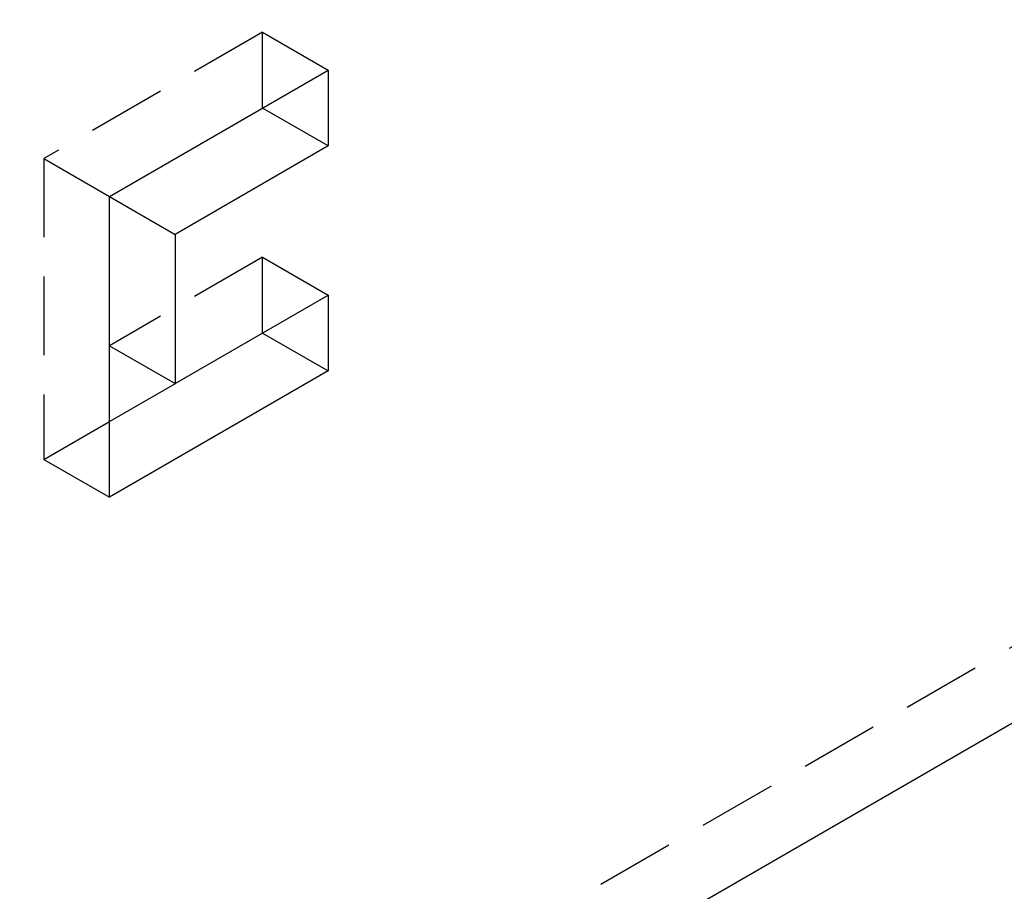
# Model space of a CAD drawing. Units: millimetres. Extents: x 1895 to 2502, y -483 to -294.
# Drawn here: x 2407 to 2439, y -453 to -424 of the extents above; entities that cross this region are included whole.
import ezdxf

# ---------------------------------------------------------------- set-up
doc = ezdxf.new("R2010")
doc.units = ezdxf.units.MM
doc.header["$LTSCALE"] = 0.2
doc.linetypes.add('STRICHLINIE', pattern=[19.05, 12.7, -6.35])
doc.layers.add('GIP_Hidden', color=8, linetype='STRICHLINIE')
doc.layers.add('GIP_Visible', color=7, linetype='Continuous')

# ---------------------------------------------------------------- blocks, each defined once
blk = doc.blocks.new('VECO-A-L3-160-140_LL_Iso')
at = {"layer": 'GIP_Hidden'}
for points in [[(98.995, 58.38), (0, 1.225)], [(39.671, 57.973), (32.6, 53.89)], [(39.671, 55.523), (39.671, 57.973)], [(39.671, 57.973), (41.793, 56.748)], [(32.6, 53.89), (32.6, 44.174)], [(32.6, 53.89), (34.722, 52.666)], [(39.671, 50.706), (34.722, 47.848)], [(39.671, 48.256), (39.671, 50.706)], [(39.671, 50.706), (41.793, 49.481)], [(32.6, 44.174), (34.722, 45.399)], [(32.6, 44.174), (34.722, 42.949)]]:
    blk.add_lwpolyline(points, dxfattribs=at)
at = {"layer": 'GIP_Visible'}
for points in [[(34.722, 52.666), (41.793, 56.748)], [(41.793, 56.748), (41.793, 54.299)], [(2.121, 0), (98.995, 55.93)], [(41.793, 54.299), (39.671, 55.523)], [(41.793, 54.299), (36.843, 51.441)], [(34.722, 52.666), (36.843, 51.441)], [(34.722, 42.949), (34.722, 52.666)], [(36.843, 51.441), (36.843, 46.623)], [(36.843, 46.623), (41.793, 49.481)], [(41.793, 49.481), (41.793, 47.032)], [(39.671, 48.256), (41.793, 47.032)], [(34.722, 47.848), (36.843, 46.623)], [(41.793, 47.032), (34.722, 42.949)], [(34.722, 45.399), (36.85, 46.627)]]:
    blk.add_lwpolyline(points, dxfattribs=at)

msp = doc.modelspace()

# ---------------------------------------------------------------- block references
msp.add_blockref('VECO-A-L3-160-140_LL_Iso', (2374.903, -482.771))

doc.saveas('drawing.dxf')
